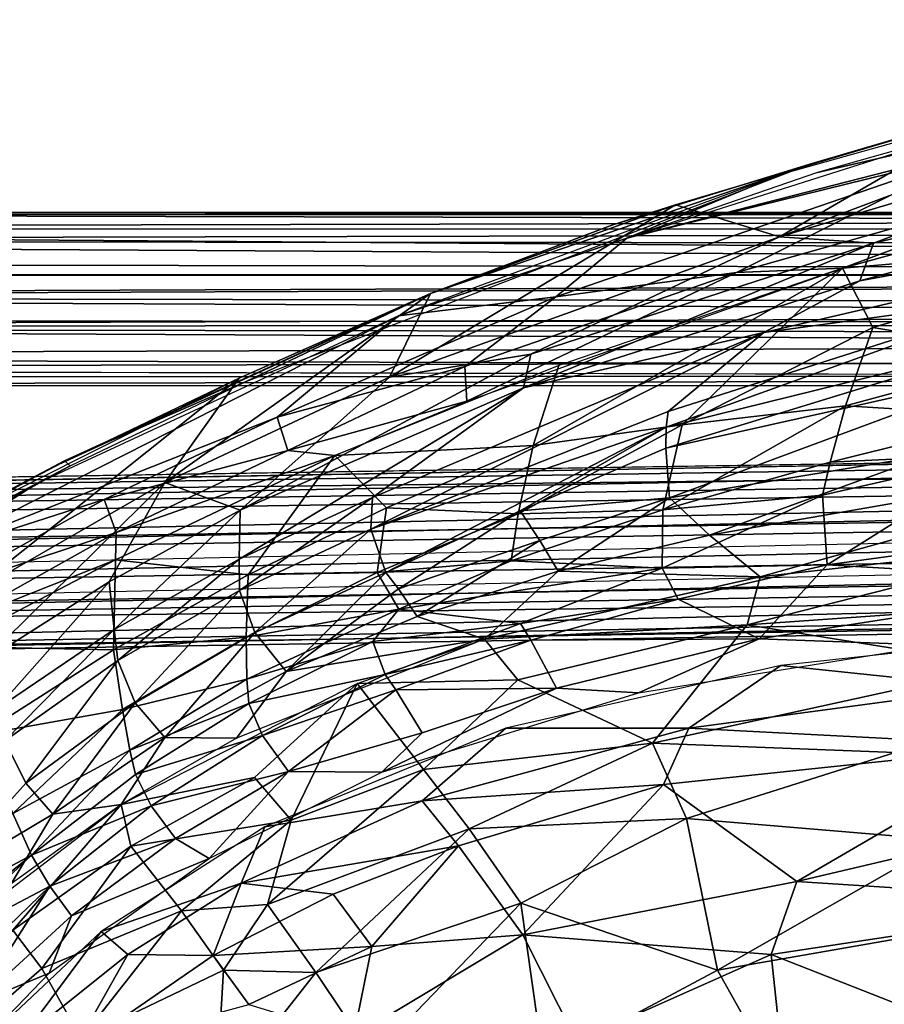
# Model space of a CAD drawing. Units: inches. Extents: x -10.8 to 14.7, y -14 to 11.8.
# Drawn here: x -5.4 to -2.9, y 8.5 to 11.3 of the extents above; entities that cross this region are included whole.
import ezdxf

# ---------------------------------------------------------------- set-up
doc = ezdxf.new("R2010")
doc.units = ezdxf.units.IN
doc.header["$MEASUREMENT"] = 0
doc.layers.add('SEAT-BACK', color=5, linetype='Continuous')
doc.layers.add('SEAT-LEG', color=5, linetype='Continuous')

msp = doc.modelspace()

# ---------------------------------------------------------------- linework, layer by layer
at = {"layer": 'SEAT-BACK'}
for points in [[(-3.6197, 10.6669, 32.8772), (-2.6092, 10.916, 32.6468), (-1.1626, 11.2965, 32.3225)], [(-3.6197, 10.6669, 32.8772), (-1.1626, 11.2965, 32.3225), (-3.0704, 10.8565, 32.7104)], [(-3.0704, 10.8565, 32.7104), (-1.1626, 11.2965, 32.3225), (-1.9365, 11.1762, 32.4245)], [(-1.5692, 11.2744, 32.2658), (-3.1795, 10.6706, 32.4047), (-2.5364, 11.0438, 32.4887)], [(-3.1795, 10.6706, 32.4047), (-1.5692, 11.2744, 32.2658), (-1.6494, 11.1262, 32.1761)], [(-2.948, 10.5443, 32.024), (-0.1961, 11.2884, 31.8057), (-1.2297, 10.859, 31.6756)], [(-0.1961, 11.2884, 31.8057), (-2.948, 10.5443, 32.024), (-2.9087, 10.6528, 32.2018)], [(-2.9087, 10.6528, 32.2018), (-1.6494, 11.1262, 32.1761), (-0.1961, 11.2884, 31.8057)], [(-2.0079, 11.1778, 32.4168), (-3.1755, 10.8502, 32.7164), (-3.6197, 10.6669, 32.8772)], [(-1.6494, 11.1262, 32.1761), (-2.9087, 10.6528, 32.2018), (-3.1795, 10.6706, 32.4047)], [(-2.5364, 11.0438, 32.4887), (-3.1795, 10.6706, 32.4047), (-3.4789, 10.7629, 32.7528)], [(-3.0925, 10.8801, 32.6894), (-2.5254, 11.0473, 32.5369), (-2.5364, 11.0438, 32.4887)], [(-2.6092, 10.916, 32.6468), (-3.6197, 10.6669, 32.8772), (-3.8241, 10.498, 32.9908)], [(-3.8241, 10.498, 32.9908), (-3.3032, 10.5682, 32.8248), (-2.6092, 10.916, 32.6468)], [(-2.1735, 10.8866, 32.5456), (-2.6092, 10.916, 32.6468), (-3.3032, 10.5682, 32.8248)], [(-3.0925, 10.8801, 32.6894), (-4.1846, 10.5076, 33.0173), (-4.7139, 10.2555, 33.2545)], [(-4.1846, 10.5076, 33.0173), (-3.0925, 10.8801, 32.6894), (-3.6592, 10.7059, 32.8384)], [(-2.1735, 10.8866, 32.5456), (-3.3032, 10.5682, 32.8248), (-2.998, 10.5802, 32.6752)], [(-2.998, 10.5802, 32.6752), (-2.0489, 10.6609, 32.2481), (-1.8691, 10.8905, 32.4376)], [(-2.998, 10.5802, 32.6752), (-1.8691, 10.8905, 32.4376), (-2.1735, 10.8866, 32.5456)], [(-3.6197, 10.6669, 32.8772), (-3.1755, 10.8502, 32.7164), (-4.2768, 10.4431, 33.0831)], [(-1.2297, 10.859, 31.6756), (-2.4615, 10.499, 31.5713), (-3.2244, 10.3949, 31.8734)], [(-1.2297, 10.859, 31.6756), (-3.2244, 10.3949, 31.8734), (-2.948, 10.5443, 32.024)], [(-4.3028, 10.2664, 32.6893), (-3.4789, 10.7629, 32.7528), (-3.1795, 10.6706, 32.4047)], [(-4.1846, 10.5076, 33.0173), (-3.4789, 10.7629, 32.7528), (-4.3028, 10.2664, 32.6893)], [(-4.1846, 10.5076, 33.0173), (-3.6592, 10.7059, 32.8384), (-3.4789, 10.7629, 32.7528)], [(-3.1795, 10.6706, 32.4047), (-3.896, 10.3326, 32.3842), (-4.3028, 10.2664, 32.6893)], [(-4.2768, 10.4431, 33.0831), (-3.8241, 10.498, 32.9908), (-3.6197, 10.6669, 32.8772)], [(-3.896, 10.3326, 32.3842), (-3.1795, 10.6706, 32.4047), (-2.9087, 10.6528, 32.2018)], [(-3.9167, 10.2354, 32.1606), (-2.9087, 10.6528, 32.2018), (-2.948, 10.5443, 32.024)], [(-2.9087, 10.6528, 32.2018), (-3.9167, 10.2354, 32.1606), (-3.896, 10.3326, 32.3842)], [(-2.0489, 10.6609, 32.2481), (-2.998, 10.5802, 32.6752), (-2.9108, 10.4099, 32.3638)], [(-2.9108, 10.4099, 32.3638), (-2.4428, 10.3319, 31.9061), (-2.0489, 10.6609, 32.2481)], [(-4.0859, 10.2971, 33.0776), (-3.3032, 10.5682, 32.8248), (-3.8241, 10.498, 32.9908)], [(-4.0859, 10.2971, 33.0776), (-4.0802, 10.1976, 32.983), (-3.3032, 10.5682, 32.8248)], [(-2.998, 10.5802, 32.6752), (-3.3032, 10.5682, 32.8248), (-4.0802, 10.1976, 32.983)], [(-3.8895, 10.0695, 32.5238), (-3.4594, 10.1291, 32.2239), (-2.998, 10.5802, 32.6752)], [(-2.998, 10.5802, 32.6752), (-3.8153, 10.3006, 32.8976), (-3.8895, 10.0695, 32.5238)], [(-2.9108, 10.4099, 32.3638), (-2.998, 10.5802, 32.6752), (-3.4594, 10.1291, 32.2239)], [(-2.948, 10.5443, 32.024), (-3.2244, 10.3949, 31.8734), (-3.9167, 10.2354, 32.1606)], [(-4.1846, 10.5076, 33.0173), (-5.2477, 10.0184, 33.4405), (-5.2391, 10.0257, 33.4659)], [(-5.2477, 10.0184, 33.4405), (-4.1846, 10.5076, 33.0173), (-4.7362, 10.2637, 33.2104)], [(-5.2391, 10.0257, 33.4659), (-4.7139, 10.2555, 33.2545), (-4.1846, 10.5076, 33.0173)], [(-4.1846, 10.5076, 33.0173), (-4.9507, 9.9631, 32.872), (-4.7362, 10.2637, 33.2104)], [(-4.9507, 9.9631, 32.872), (-4.1846, 10.5076, 33.0173), (-4.3028, 10.2664, 32.6893)], [(-3.8241, 10.498, 32.9908), (-4.2768, 10.4431, 33.0831), (-4.6271, 10.1513, 33.2892)], [(-4.6271, 10.1513, 33.2892), (-4.0859, 10.2971, 33.0776), (-3.8241, 10.498, 32.9908)], [(-3.5059, 10.1228, 31.0539), (-2.4615, 10.499, 31.5713), (-2.4976, 10.3708, 31.1074)], [(-2.4615, 10.499, 31.5713), (-3.5059, 10.1228, 31.0539), (-3.4999, 10.1677, 31.3472)], [(-2.4615, 10.499, 31.5713), (-3.4999, 10.1677, 31.3472), (-3.2244, 10.3949, 31.8734)], [(-5.66, 9.7426, 33.7366), (-4.6271, 10.1513, 33.2892), (-4.2768, 10.4431, 33.0831)], [(-4.2768, 10.4431, 33.0831), (-5.3216, 9.9578, 33.5342), (-5.66, 9.7426, 33.7366)], [(-4.3525, 9.9203, 31.657), (-3.2244, 10.3949, 31.8734), (-4.3568, 9.8286, 31.003)], [(-4.3568, 9.8286, 31.003), (-3.2244, 10.3949, 31.8734), (-3.4999, 10.1677, 31.3472)], [(-4.3525, 9.9203, 31.657), (-3.9167, 10.2354, 32.1606), (-3.2244, 10.3949, 31.8734)], [(-3.4594, 10.1291, 32.2239), (-2.9888, 10.1835, 31.9421), (-2.9108, 10.4099, 32.3638)], [(-2.4428, 10.3319, 31.9061), (-2.9108, 10.4099, 32.3638), (-2.9888, 10.1835, 31.9421)], [(-3.507, 10.0619, 30.3788), (-2.4976, 10.3708, 31.1074), (-2.5095, 10.2851, 30.5239)], [(-2.4976, 10.3708, 31.1074), (-3.507, 10.0619, 30.3788), (-3.5059, 10.1228, 31.0539)], [(-4.7331, 9.8834, 32.2875), (-4.3028, 10.2664, 32.6893), (-3.896, 10.3326, 32.3842)], [(-4.7331, 9.8834, 32.2875), (-3.896, 10.3326, 32.3842), (-3.9167, 10.2354, 32.1606)], [(-2.9888, 10.1835, 31.9421), (-2.5011, 10.154, 31.438), (-2.4428, 10.3319, 31.9061)], [(-4.461, 10.0408, 33.1184), (-3.8895, 10.0695, 32.5238), (-3.8153, 10.3006, 32.8976)], [(-4.0859, 10.2971, 33.0776), (-4.6271, 10.1513, 33.2892), (-4.5955, 10.0555, 33.2613)], [(-4.5955, 10.0555, 33.2613), (-4.0802, 10.1976, 32.983), (-4.0859, 10.2971, 33.0776)], [(-2.5095, 10.2851, 30.5239), (-3.4967, 9.9191, 28.66), (-3.507, 10.0619, 30.3788)], [(-3.4967, 9.9191, 28.66), (-2.5095, 10.2851, 30.5239), (-2.7454, 10.0429, 28.6683)], [(-4.7362, 10.2637, 33.2104), (-5.5351, 9.6269, 33.0786), (-5.7408, 9.7604, 33.6942)], [(-5.5351, 9.6269, 33.0786), (-4.7362, 10.2637, 33.2104), (-4.9507, 9.9631, 32.872)], [(-4.7139, 10.2555, 33.2545), (-5.2391, 10.0257, 33.4659), (-5.2233, 10.0114, 33.4837)], [(-4.3028, 10.2664, 32.6893), (-4.7331, 9.8834, 32.2875), (-4.9507, 9.9631, 32.872)], [(-3.9167, 10.2354, 32.1606), (-4.736, 9.7417, 31.6743), (-4.7331, 9.8834, 32.2875)], [(-4.736, 9.7417, 31.6743), (-3.9167, 10.2354, 32.1606), (-4.3525, 9.9203, 31.657)], [(-4.0802, 10.1976, 32.983), (-4.5955, 10.0555, 33.2613), (-4.461, 10.0408, 33.1184)], [(-4.3568, 9.8286, 31.003), (-3.4999, 10.1677, 31.3472), (-3.5059, 10.1228, 31.0539)], [(-3.5155, 9.8839, 31.4185), (-3.0336, 10.0213, 31.4274), (-2.9888, 10.1835, 31.9421)], [(-2.9888, 10.1835, 31.9421), (-3.4594, 10.1291, 32.2239), (-3.5155, 9.8839, 31.4185)], [(-2.5011, 10.154, 31.438), (-2.9888, 10.1835, 31.9421), (-3.0336, 10.0213, 31.4274)], [(-4.6271, 10.1513, 33.2892), (-5.66, 9.7426, 33.7366), (-5.1247, 9.914, 33.5118)], [(-5.1247, 9.914, 33.5118), (-4.5955, 10.0555, 33.2613), (-4.6271, 10.1513, 33.2892)], [(-3.9319, 9.8725, 32.013), (-3.5155, 9.8839, 31.4185), (-3.4594, 10.1291, 32.2239)], [(-3.4594, 10.1291, 32.2239), (-3.8895, 10.0695, 32.5238), (-3.9319, 9.8725, 32.013)], [(-3.0336, 10.0213, 31.4274), (-2.5327, 10.0453, 30.8912), (-2.5011, 10.154, 31.438)], [(-3.5059, 10.1228, 31.0539), (-4.3132, 9.7035, 28.8955), (-4.3568, 9.8286, 31.003)], [(-4.3132, 9.7035, 28.8955), (-3.5059, 10.1228, 31.0539), (-3.9268, 9.8811, 29.4608)], [(-3.507, 10.0619, 30.3788), (-3.9268, 9.8811, 29.4608), (-3.5059, 10.1228, 31.0539)], [(-1.8721, 10.0736, 28.4315), (-3.3813, 9.8109, 27.9123), (-2.7454, 10.0429, 28.6683)], [(-1.8721, 10.0736, 28.4315), (-3.235, 9.6912, 27.3886), (-3.3813, 9.8109, 27.9123)], [(-3.235, 9.6912, 27.3886), (-1.8721, 10.0736, 28.4315), (-2.3372, 9.7915, 27.4313)], [(-4.5955, 10.0555, 33.2613), (-5.1247, 9.914, 33.5118), (-5.0908, 9.8193, 33.4831)], [(-5.0908, 9.8193, 33.4831), (-4.461, 10.0408, 33.1184), (-4.5955, 10.0555, 33.2613)], [(-3.8895, 10.0695, 32.5238), (-4.461, 10.0408, 33.1184), (-4.3117, 9.8904, 32.6042)], [(-4.3117, 9.8904, 32.6042), (-3.9319, 9.8725, 32.013), (-3.8895, 10.0695, 32.5238)], [(-3.9268, 9.8811, 29.4608), (-3.507, 10.0619, 30.3788), (-3.4967, 9.9191, 28.66)], [(-2.7454, 10.0429, 28.6683), (-3.3813, 9.8109, 27.9123), (-3.4967, 9.9191, 28.66)], [(-2.5327, 10.0453, 30.8912), (-3.0336, 10.0213, 31.4274), (-3.0554, 9.9269, 30.8315)], [(-2.5327, 10.0453, 30.8912), (-3.0554, 9.9269, 30.8315), (-3.0421, 9.7258, 28.7124)], [(-3.0421, 9.7258, 28.7124), (-2.4994, 9.8001, 28.7572), (-2.5327, 10.0453, 30.8912)], [(-6.4408, 9.3692, 34.1412), (-5.2391, 10.0257, 33.4659), (-5.7408, 9.7604, 33.6942)], [(-6.4408, 9.3692, 34.1412), (-5.2233, 10.0114, 33.4837), (-5.2391, 10.0257, 33.4659)], [(-5.7408, 9.7604, 33.6942), (-5.2391, 10.0257, 33.4659), (-5.2477, 10.0184, 33.4405)], [(-5.0928, 9.7404, 33.3967), (-4.7099, 9.6968, 32.6912), (-4.461, 10.0408, 33.1184)], [(-4.461, 10.0408, 33.1184), (-5.0908, 9.8193, 33.4831), (-5.0928, 9.7404, 33.3967)], [(-4.7099, 9.6968, 32.6912), (-4.3117, 9.8904, 32.6042), (-4.461, 10.0408, 33.1184)], [(-3.5155, 9.8839, 31.4185), (-3.0554, 9.9269, 30.8315), (-3.0336, 10.0213, 31.4274)], [(-6.4408, 9.3692, 34.1412), (-6.6412, 9.2231, 34.3169), (-5.2233, 10.0114, 33.4837)], [(-5.66, 9.7426, 33.7366), (-5.3216, 9.9578, 33.5342), (-5.8145, 9.6977, 33.7953)], [(-4.9507, 9.9631, 32.872), (-5.4788, 9.4431, 32.4314), (-5.5351, 9.6269, 33.0786)], [(-5.4788, 9.4431, 32.4314), (-4.9507, 9.9631, 32.872), (-5.1112, 9.6772, 32.3554)], [(-5.1112, 9.6772, 32.3554), (-4.9507, 9.9631, 32.872), (-4.7331, 9.8834, 32.2875)], [(-5.1247, 9.914, 33.5118), (-5.66, 9.7426, 33.7366), (-5.594, 9.6524, 33.7616)], [(-5.594, 9.6524, 33.7616), (-5.0908, 9.8193, 33.4831), (-5.1247, 9.914, 33.5118)], [(-4.3525, 9.9203, 31.657), (-4.7349, 9.6519, 30.9785), (-4.736, 9.7417, 31.6743)], [(-4.7349, 9.6519, 30.9785), (-4.3525, 9.9203, 31.657), (-4.3568, 9.8286, 31.003)], [(-3.4967, 9.9191, 28.66), (-3.8695, 9.7957, 28.4383), (-3.9268, 9.8811, 29.4608)], [(-3.4967, 9.9191, 28.66), (-3.8173, 9.7073, 27.8658), (-3.8695, 9.7957, 28.4383)], [(-3.8173, 9.7073, 27.8658), (-3.4967, 9.9191, 28.66), (-3.3813, 9.8109, 27.9123)], [(-3.0554, 9.9269, 30.8315), (-3.5155, 9.8839, 31.4185), (-3.5171, 9.7166, 29.5932)], [(-3.5171, 9.7166, 29.5932), (-3.0421, 9.7258, 28.7124), (-3.0554, 9.9269, 30.8315)], [(-4.7331, 9.8834, 32.2875), (-5.0964, 9.5393, 31.6924), (-5.1112, 9.6772, 32.3554)], [(-5.0964, 9.5393, 31.6924), (-4.7331, 9.8834, 32.2875), (-4.736, 9.7417, 31.6743)], [(-4.7099, 9.6968, 32.6912), (-4.3385, 9.7035, 32.0479), (-4.3117, 9.8904, 32.6042)], [(-3.9319, 9.8725, 32.013), (-4.3117, 9.8904, 32.6042), (-4.3385, 9.7035, 32.0479)], [(-4.3385, 9.7035, 32.0479), (-3.9521, 9.7372, 31.4107), (-3.9319, 9.8725, 32.013)], [(-3.9268, 9.8811, 29.4608), (-4.2775, 9.6567, 28.3745), (-4.3132, 9.7035, 28.8955)], [(-4.2775, 9.6567, 28.3745), (-3.9268, 9.8811, 29.4608), (-3.8695, 9.7957, 28.4383)], [(-3.9521, 9.7372, 31.4107), (-3.5171, 9.7166, 29.5932), (-3.5155, 9.8839, 31.4185)], [(-3.5155, 9.8839, 31.4185), (-3.9319, 9.8725, 32.013), (-3.9521, 9.7372, 31.4107)], [(-5.0908, 9.8193, 33.4831), (-5.594, 9.6524, 33.7616), (-5.5683, 9.5518, 33.7264)], [(-5.5683, 9.5518, 33.7264), (-5.0928, 9.7404, 33.3967), (-5.0908, 9.8193, 33.4831)], [(-4.3568, 9.8286, 31.003), (-4.6908, 9.5305, 28.8263), (-4.7349, 9.6519, 30.9785)], [(-4.3132, 9.7035, 28.8955), (-4.6908, 9.5305, 28.8263), (-4.3568, 9.8286, 31.003)], [(-3.8695, 9.7957, 28.4383), (-4.2235, 9.5774, 27.8242), (-4.2775, 9.6567, 28.3745)], [(-4.2235, 9.5774, 27.8242), (-3.8695, 9.7957, 28.4383), (-3.8173, 9.7073, 27.8658)], [(-3.8173, 9.7073, 27.8658), (-3.3813, 9.8109, 27.9123), (-3.235, 9.6912, 27.3886)], [(-2.3372, 9.7915, 27.4313), (-1.663, 9.6664, 27.0535), (-3.2722, 9.5529, 27.0108)], [(-2.3372, 9.7915, 27.4313), (-3.2722, 9.5529, 27.0108), (-3.235, 9.6912, 27.3886)], [(-3.0421, 9.7258, 28.7124), (-2.1885, 9.6758, 27.9787), (-2.4994, 9.8001, 28.7572)], [(-5.5694, 9.491, 33.6504), (-5.0978, 9.4807, 32.7922), (-5.0928, 9.7404, 33.3967)], [(-5.0928, 9.7404, 33.3967), (-5.5683, 9.5518, 33.7264), (-5.5694, 9.491, 33.6504)], [(-4.7099, 9.6968, 32.6912), (-5.0928, 9.7404, 33.3967), (-5.0978, 9.4807, 32.7922)], [(-4.736, 9.7417, 31.6743), (-5.0854, 9.4498, 30.9542), (-5.0964, 9.5393, 31.6924)], [(-5.0854, 9.4498, 30.9542), (-4.736, 9.7417, 31.6743), (-4.7349, 9.6519, 30.9785)], [(-3.9521, 9.7372, 31.4107), (-4.3385, 9.7035, 32.0479), (-4.2759, 9.5982, 31.3332)], [(-3.5171, 9.7166, 29.5932), (-3.9521, 9.7372, 31.4107), (-4.2759, 9.5982, 31.3332)], [(-4.7156, 9.5179, 32.0855), (-4.2759, 9.5982, 31.3332), (-4.3385, 9.7035, 32.0479)], [(-4.3385, 9.7035, 32.0479), (-4.7099, 9.6968, 32.6912), (-4.7156, 9.5179, 32.0855)], [(-4.3132, 9.7035, 28.8955), (-4.6012, 9.4182, 27.7874), (-4.6908, 9.5305, 28.8263)], [(-4.6012, 9.4182, 27.7874), (-4.3132, 9.7035, 28.8955), (-4.2775, 9.6567, 28.3745)], [(-3.5171, 9.7166, 29.5932), (-4.2759, 9.5982, 31.3332), (-3.9256, 9.5572, 29.0252)], [(-3.8173, 9.7073, 27.8658), (-4.0297, 9.5119, 27.353), (-4.2235, 9.5774, 27.8242)], [(-3.8173, 9.7073, 27.8658), (-3.235, 9.6912, 27.3886), (-4.0297, 9.5119, 27.353)], [(-3.9256, 9.5572, 29.0252), (-3.4713, 9.627, 28.585), (-3.5171, 9.7166, 29.5932)], [(-3.0421, 9.7258, 28.7124), (-3.5171, 9.7166, 29.5932), (-3.4713, 9.627, 28.585)], [(-3.4713, 9.627, 28.585), (-3.238, 9.5129, 27.76), (-3.0421, 9.7258, 28.7124)], [(-2.1885, 9.6758, 27.9787), (-3.0421, 9.7258, 28.7124), (-3.238, 9.5129, 27.76)], [(-5.1112, 9.6772, 32.3554), (-5.4377, 9.3086, 31.7125), (-5.4788, 9.4431, 32.4314)], [(-5.4377, 9.3086, 31.7125), (-5.1112, 9.6772, 32.3554), (-5.0964, 9.5393, 31.6924)], [(-5.0978, 9.4807, 32.7922), (-4.7156, 9.5179, 32.0855), (-4.7099, 9.6968, 32.6912)], [(-3.235, 9.6912, 27.3886), (-3.2722, 9.5529, 27.0108), (-4.0297, 9.5119, 27.353)], [(-2.7341, 9.4942, 27.4989), (-2.1885, 9.6758, 27.9787), (-3.238, 9.5129, 27.76)], [(-4.7349, 9.6519, 30.9785), (-5.0362, 9.3279, 28.7626), (-5.0854, 9.4498, 30.9542)], [(-5.0362, 9.3279, 28.7626), (-4.7349, 9.6519, 30.9785), (-4.6908, 9.5305, 28.8263)], [(-4.6012, 9.4182, 27.7874), (-4.2775, 9.6567, 28.3745), (-4.2235, 9.5774, 27.8242)], [(-1.663, 9.6664, 27.0535), (-2.5323, 9.4338, 26.6217), (-3.2722, 9.5529, 27.0108)], [(-3.4713, 9.627, 28.585), (-3.9256, 9.5572, 29.0252), (-3.8959, 9.5092, 28.5108)], [(-3.8959, 9.5092, 28.5108), (-3.238, 9.5129, 27.76), (-3.4713, 9.627, 28.585)], [(-4.2759, 9.5982, 31.3332), (-4.7156, 9.5179, 32.0855), (-4.7138, 9.3964, 31.399)], [(-4.7138, 9.3964, 31.399), (-4.3509, 9.5052, 30.681), (-4.2759, 9.5982, 31.3332)], [(-4.3509, 9.5052, 30.681), (-3.9256, 9.5572, 29.0252), (-4.2759, 9.5982, 31.3332)], [(-4.2235, 9.5774, 27.8242), (-4.0297, 9.5119, 27.353), (-4.6012, 9.4182, 27.7874)], [(-5.0964, 9.5393, 31.6924), (-5.4109, 9.2191, 30.9298), (-5.4377, 9.3086, 31.7125)], [(-5.4109, 9.2191, 30.9298), (-5.0964, 9.5393, 31.6924), (-5.0854, 9.4498, 30.9542)], [(-3.9256, 9.5572, 29.0252), (-4.3509, 9.5052, 30.681), (-4.3153, 9.4095, 28.9469)], [(-4.3153, 9.4095, 28.9469), (-3.8959, 9.5092, 28.5108), (-3.9256, 9.5572, 29.0252)], [(-4.0297, 9.5119, 27.353), (-3.2722, 9.5529, 27.0108), (-3.933, 9.3942, 26.9549)], [(-3.2722, 9.5529, 27.0108), (-3.5455, 9.2116, 26.402), (-3.933, 9.3942, 26.9549)], [(-3.5455, 9.2116, 26.402), (-3.2722, 9.5529, 27.0108), (-2.5323, 9.4338, 26.6217)], [(-2.5698, 9.3729, 27.1417), (-2.2582, 9.5358, 27.5239), (-3.1757, 9.4356, 27.4758)], [(-4.7156, 9.5179, 32.0855), (-5.0978, 9.4807, 32.7922), (-5.0725, 9.3092, 32.1294)], [(-5.0725, 9.3092, 32.1294), (-4.7138, 9.3964, 31.399), (-4.7156, 9.5179, 32.0855)], [(-4.6908, 9.5305, 28.8263), (-4.9505, 9.2284, 27.7547), (-5.0362, 9.3279, 28.7626)], [(-4.9505, 9.2284, 27.7547), (-4.6908, 9.5305, 28.8263), (-4.6012, 9.4182, 27.7874)], [(-4.6012, 9.4182, 27.7874), (-4.0297, 9.5119, 27.353), (-4.7443, 9.2269, 27.3252)], [(-4.3509, 9.5052, 30.681), (-4.7138, 9.3964, 31.399), (-4.7084, 9.3263, 30.6384)], [(-4.7084, 9.3263, 30.6384), (-4.3153, 9.4095, 28.9469), (-4.3509, 9.5052, 30.681)], [(-4.0297, 9.5119, 27.353), (-3.933, 9.3942, 26.9549), (-4.3959, 9.3844, 27.3381)], [(-3.8959, 9.5092, 28.5108), (-4.3153, 9.4095, 28.9469), (-4.285, 9.3659, 28.4443)], [(-4.285, 9.3659, 28.4443), (-3.8217, 9.3708, 27.6887), (-3.8959, 9.5092, 28.5108)], [(-3.238, 9.5129, 27.76), (-3.8959, 9.5092, 28.5108), (-3.8217, 9.3708, 27.6887)], [(-3.5856, 9.3571, 27.4543), (-3.238, 9.5129, 27.76), (-3.8217, 9.3708, 27.6887)], [(-2.7341, 9.4942, 27.4989), (-3.238, 9.5129, 27.76), (-3.5856, 9.3571, 27.4543)], [(-5.0978, 9.4807, 32.7922), (-5.5694, 9.491, 33.6504), (-5.4823, 9.2363, 32.9128)], [(-5.4823, 9.2363, 32.9128), (-5.0725, 9.3092, 32.1294), (-5.0978, 9.4807, 32.7922)], [(-5.0854, 9.4498, 30.9542), (-5.3511, 9.0968, 28.7026), (-5.4109, 9.2191, 30.9298)], [(-5.3511, 9.0968, 28.7026), (-5.0854, 9.4498, 30.9542), (-5.0362, 9.3279, 28.7626)], [(-3.4409, 9.2554, 27.0994), (-3.1757, 9.4356, 27.4758), (-3.9677, 9.2557, 27.4343)], [(-2.5323, 9.4338, 26.6217), (-2.8463, 9.1852, 26.2401), (-3.5455, 9.2116, 26.402)], [(-2.5698, 9.3729, 27.1417), (-3.1757, 9.4356, 27.4758), (-3.4409, 9.2554, 27.0994)], [(-4.7138, 9.3964, 31.399), (-5.0725, 9.3092, 32.1294), (-5.0514, 9.1923, 31.3959)], [(-5.0514, 9.1923, 31.3959), (-4.7084, 9.3263, 30.6384), (-4.7138, 9.3964, 31.399)], [(-4.6012, 9.4182, 27.7874), (-4.7443, 9.2269, 27.3252), (-4.9505, 9.2284, 27.7547)], [(-4.3153, 9.4095, 28.9469), (-4.7084, 9.3263, 30.6384), (-4.6694, 9.2344, 28.8761)], [(-4.6694, 9.2344, 28.8761), (-4.285, 9.3659, 28.4443), (-4.3153, 9.4095, 28.9469)], [(-3.933, 9.3942, 26.9549), (-4.2054, 9.1365, 26.5563), (-4.3959, 9.3844, 27.3381)], [(-4.2054, 9.1365, 26.5563), (-3.933, 9.3942, 26.9549), (-3.5455, 9.2116, 26.402)], [(-4.3959, 9.3844, 27.3381), (-4.692, 9.1128, 26.9278), (-5.0764, 9.0355, 27.3143)], [(-4.3959, 9.3844, 27.3381), (-4.5859, 8.9899, 26.5436), (-4.692, 9.1128, 26.9278)], [(-4.285, 9.3659, 28.4443), (-4.6694, 9.2344, 28.8761), (-4.5942, 9.1303, 27.8802)], [(-4.5942, 9.1303, 27.8802), (-4.2087, 9.2421, 27.6562), (-4.285, 9.3659, 28.4443)], [(-4.5859, 8.9899, 26.5436), (-4.3959, 9.3844, 27.3381), (-4.2054, 9.1365, 26.5563)], [(-3.5856, 9.3571, 27.4543), (-3.8217, 9.3708, 27.6887), (-4.3254, 9.1281, 27.4155)], [(-4.3254, 9.1281, 27.4155), (-3.8217, 9.3708, 27.6887), (-4.2087, 9.2421, 27.6562)], [(-3.8217, 9.3708, 27.6887), (-4.285, 9.3659, 28.4443), (-4.2087, 9.2421, 27.6562)], [(-3.4409, 9.2554, 27.0994), (-2.4585, 9.2042, 26.7705), (-2.5698, 9.3729, 27.1417)], [(-5.0725, 9.3092, 32.1294), (-5.4823, 9.2363, 32.9128), (-5.3887, 9.0095, 31.7955)], [(-5.3887, 9.0095, 31.7955), (-5.0514, 9.1923, 31.3959), (-5.0725, 9.3092, 32.1294)], [(-5.0362, 9.3279, 28.7626), (-5.273, 9.0079, 27.725), (-5.3511, 9.0968, 28.7026)], [(-5.273, 9.0079, 27.725), (-5.0362, 9.3279, 28.7626), (-4.9505, 9.2284, 27.7547)], [(-4.7084, 9.3263, 30.6384), (-5.0514, 9.1923, 31.3959), (-5.0348, 9.1221, 30.5975)], [(-5.0348, 9.1221, 30.5975), (-4.6694, 9.2344, 28.8761), (-4.7084, 9.3263, 30.6384)], [(-4.2088, 9.0458, 27.0613), (-3.9677, 9.2557, 27.4343), (-4.6619, 8.9706, 27.3979)], [(-3.4409, 9.2554, 27.0994), (-3.9677, 9.2557, 27.4343), (-4.2088, 9.0458, 27.0613)], [(-4.2088, 9.0458, 27.0613), (-3.5137, 9.0928, 26.7559), (-3.4409, 9.2554, 27.0994)], [(-2.4585, 9.2042, 26.7705), (-3.4409, 9.2554, 27.0994), (-3.5137, 9.0928, 26.7559)], [(-4.9505, 9.2284, 27.7547), (-5.0764, 9.0355, 27.3143), (-5.273, 9.0079, 27.725)], [(-4.9505, 9.2284, 27.7547), (-4.7443, 9.2269, 27.3252), (-5.0764, 9.0355, 27.3143)], [(-4.6694, 9.2344, 28.8761), (-5.0348, 9.1221, 30.5975), (-4.99, 9.0313, 28.8103)], [(-4.99, 9.0313, 28.8103), (-4.5942, 9.1303, 27.8802), (-4.6694, 9.2344, 28.8761)], [(-4.3254, 9.1281, 27.4155), (-4.2087, 9.2421, 27.6562), (-4.5942, 9.1303, 27.8802)], [(-5.6123, 8.8054, 28.1706), (-5.4109, 9.2191, 30.9298), (-5.3511, 9.0968, 28.7026)], [(-5.0514, 9.1923, 31.3959), (-5.3887, 9.0095, 31.7955), (-5.3349, 8.8895, 30.557)], [(-5.3349, 8.8895, 30.557), (-5.0348, 9.1221, 30.5975), (-5.0514, 9.1923, 31.3959)], [(-3.5455, 9.2116, 26.402), (-4.0739, 8.9655, 26.1912), (-4.2054, 9.1365, 26.5563)], [(-4.0739, 8.9655, 26.1912), (-3.5455, 9.2116, 26.402), (-3.4472, 8.9953, 26.0539)], [(-3.4472, 8.9953, 26.0539), (-3.5455, 9.2116, 26.402), (-2.8463, 9.1852, 26.2401)], [(-3.5137, 9.0928, 26.7559), (-3.1298, 8.8132, 26.2274), (-2.4585, 9.2042, 26.7705)], [(-2.3382, 8.9996, 26.4243), (-2.4585, 9.2042, 26.7705), (-3.1298, 8.8132, 26.2274)], [(-3.4472, 8.9953, 26.0539), (-2.8463, 9.1852, 26.2401), (-2.7022, 8.9325, 25.9035)], [(-4.6544, 8.7468, 26.1739), (-4.2054, 9.1365, 26.5563), (-4.0739, 8.9655, 26.1912)], [(-4.6544, 8.7468, 26.1739), (-4.5859, 8.9899, 26.5436), (-4.2054, 9.1365, 26.5563)], [(-5.3349, 8.8895, 30.557), (-4.99, 9.0313, 28.8103), (-5.0348, 9.1221, 30.5975)], [(-5.0764, 9.0355, 27.3143), (-4.692, 9.1128, 26.9278), (-5.0485, 8.9151, 26.9193)], [(-4.692, 9.1128, 26.9278), (-4.5859, 8.9899, 26.5436), (-5.0485, 8.9151, 26.9193)], [(-4.5942, 9.1303, 27.8802), (-4.99, 9.0313, 28.8103), (-4.9195, 8.9374, 27.8424)], [(-4.8231, 8.8795, 27.3894), (-4.5942, 9.1303, 27.8802), (-4.9195, 8.9374, 27.8424)], [(-4.3254, 9.1281, 27.4155), (-4.5942, 9.1303, 27.8802), (-4.8231, 8.8795, 27.3894)], [(-5.6123, 8.8054, 28.1706), (-5.3511, 9.0968, 28.7026), (-5.273, 9.0079, 27.725)], [(-3.5137, 9.0928, 26.7559), (-4.2088, 9.0458, 27.0613), (-4.1042, 8.9167, 26.6932)], [(-4.1042, 8.9167, 26.6932), (-3.9186, 8.6594, 26.1864), (-3.5137, 9.0928, 26.7559)], [(-3.1298, 8.8132, 26.2274), (-3.5137, 9.0928, 26.7559), (-3.9186, 8.6594, 26.1864)], [(-5.0764, 9.0355, 27.3143), (-5.3878, 8.6735, 26.9154), (-5.5462, 8.6767, 27.2997)], [(-5.3932, 8.8065, 27.3044), (-5.273, 9.0079, 27.725), (-5.0764, 9.0355, 27.3143)], [(-5.0764, 9.0355, 27.3143), (-5.0485, 8.9151, 26.9193), (-5.3878, 8.6735, 26.9154)], [(-4.99, 9.0313, 28.8103), (-5.3349, 8.8895, 30.557), (-5.282, 8.8, 28.7473)], [(-5.282, 8.8, 28.7473), (-4.9195, 8.9374, 27.8424), (-4.99, 9.0313, 28.8103)], [(-4.7308, 8.8087, 27.0363), (-4.1042, 8.9167, 26.6932), (-4.2088, 9.0458, 27.0613)], [(-4.2088, 9.0458, 27.0613), (-4.6619, 8.9706, 27.3979), (-4.7308, 8.8087, 27.0363)], [(-5.3887, 9.0095, 31.7955), (-6.0647, 8.499, 32.3219), (-5.3349, 8.8895, 30.557)], [(-5.273, 9.0079, 27.725), (-5.3932, 8.8065, 27.3044), (-5.6123, 8.8054, 28.1706)], [(-3.4472, 8.9953, 26.0539), (-3.9244, 8.7511, 25.8521), (-4.0739, 8.9655, 26.1912)], [(-3.9244, 8.7511, 25.8521), (-3.4472, 8.9953, 26.0539), (-3.3581, 8.5576, 25.5681)], [(-2.7022, 8.9325, 25.9035), (-3.3581, 8.5576, 25.5681), (-3.4472, 8.9953, 26.0539)], [(-3.1298, 8.8132, 26.2274), (-2.2076, 8.754, 26.108), (-2.3382, 8.9996, 26.4243)], [(-4.7308, 8.8087, 27.0363), (-4.6619, 8.9706, 27.3979), (-5.1335, 8.6695, 27.3732)], [(-4.5859, 8.9899, 26.5436), (-4.9025, 8.7287, 26.3549), (-5.0485, 8.9151, 26.9193)], [(-4.9025, 8.7287, 26.3549), (-4.5859, 8.9899, 26.5436), (-4.6544, 8.7468, 26.1739)], [(-4.0739, 8.9655, 26.1912), (-4.5155, 8.5511, 25.8328), (-4.6544, 8.7468, 26.1739)], [(-4.5155, 8.5511, 25.8328), (-4.0739, 8.9655, 26.1912), (-3.9244, 8.7511, 25.8521)], [(-4.9195, 8.9374, 27.8424), (-5.282, 8.8, 28.7473), (-5.2189, 8.7145, 27.8068)], [(-4.8231, 8.8795, 27.3894), (-4.9195, 8.9374, 27.8424), (-5.2189, 8.7145, 27.8068)], [(-5.0485, 8.9151, 26.9193), (-5.3049, 8.5627, 26.5446), (-5.3878, 8.6735, 26.9154)], [(-5.3049, 8.5627, 26.5446), (-5.0485, 8.9151, 26.9193), (-4.9025, 8.7287, 26.3549)], [(-4.1042, 8.9167, 26.6932), (-4.7308, 8.8087, 27.0363), (-4.4657, 8.7774, 26.6757)], [(-4.1042, 8.9167, 26.6932), (-4.4657, 8.7774, 26.6757), (-4.3539, 8.6266, 26.33)], [(-4.3539, 8.6266, 26.33), (-3.9186, 8.6594, 26.1864), (-4.1042, 8.9167, 26.6932)], [(-3.3581, 8.5576, 25.5681), (-2.7022, 8.9325, 25.9035), (-1.8877, 8.8148, 25.7736)], [(-5.3349, 8.8895, 30.557), (-6.0647, 8.499, 32.3219), (-5.9471, 8.3929, 31.4024)], [(-5.9471, 8.3929, 31.4024), (-5.6137, 8.6252, 30.5155), (-5.3349, 8.8895, 30.557)], [(-5.6137, 8.6252, 30.5155), (-5.282, 8.8, 28.7473), (-5.3349, 8.8895, 30.557)], [(-4.8231, 8.8795, 27.3894), (-5.2189, 8.7145, 27.8068), (-5.2833, 8.5494, 27.3653)], [(-5.282, 8.8, 28.7473), (-5.6137, 8.6252, 30.5155), (-5.5515, 8.5395, 28.6847)], [(-5.282, 8.8, 28.7473), (-5.5515, 8.5395, 28.6847), (-5.4969, 8.4606, 27.7721)], [(-5.4969, 8.4606, 27.7721), (-5.2189, 8.7145, 27.8068), (-5.282, 8.8, 28.7473)], [(-4.7308, 8.8087, 27.0363), (-5.1335, 8.6695, 27.3732), (-5.0574, 8.6034, 27.0252)], [(-5.0574, 8.6034, 27.0252), (-4.8112, 8.6001, 26.6662), (-4.7308, 8.8087, 27.0363)], [(-4.4657, 8.7774, 26.6757), (-4.7308, 8.8087, 27.0363), (-4.8112, 8.6001, 26.6662)], [(-3.9186, 8.6594, 26.1864), (-3.2034, 8.6028, 25.9839), (-3.1298, 8.8132, 26.2274)], [(-1.8877, 8.8148, 25.7736), (-3.1708, 8.224, 25.305), (-3.3581, 8.5576, 25.5681)], [(-2.2076, 8.754, 26.108), (-3.1298, 8.8132, 26.2274), (-3.2034, 8.6028, 25.9839)], [(-3.1708, 8.224, 25.305), (-1.8877, 8.8148, 25.7736), (-2.3727, 8.2702, 25.3385)], [(-4.8112, 8.6001, 26.6662), (-4.3539, 8.6266, 26.33), (-4.4657, 8.7774, 26.6757)], [(-4.6544, 8.7468, 26.1739), (-4.781, 8.5582, 26.0036), (-4.9025, 8.7287, 26.3549)], [(-4.781, 8.5582, 26.0036), (-4.6544, 8.7468, 26.1739), (-4.5155, 8.5511, 25.8328)], [(-3.9244, 8.7511, 25.8521), (-4.352, 8.3078, 25.5238), (-4.5155, 8.5511, 25.8328)], [(-4.352, 8.3078, 25.5238), (-3.9244, 8.7511, 25.8521), (-3.8592, 8.2902, 25.3965)], [(-3.3581, 8.5576, 25.5681), (-3.8592, 8.2902, 25.3965), (-3.9244, 8.7511, 25.8521)], [(-3.2034, 8.6028, 25.9839), (-2.4067, 8.2904, 25.6845), (-2.2076, 8.754, 26.108)], [(-5.2833, 8.5494, 27.3653), (-5.2189, 8.7145, 27.8068), (-5.4969, 8.4606, 27.7721)], [(-5.1917, 8.3614, 26.1021), (-5.3049, 8.5627, 26.5446), (-4.9025, 8.7287, 26.3549)], [(-5.1917, 8.3614, 26.1021), (-4.9025, 8.7287, 26.3549), (-4.781, 8.5582, 26.0036)], [(-5.368, 8.3546, 27.0182), (-5.1335, 8.6695, 27.3732), (-5.7149, 8.1229, 27.3427)], [(-5.6324, 8.2788, 26.5544), (-5.3878, 8.6735, 26.9154), (-5.3049, 8.5627, 26.5446)], [(-5.0574, 8.6034, 27.0252), (-5.1335, 8.6695, 27.3732), (-5.368, 8.3546, 27.0182)], [(-3.9186, 8.6594, 26.1864), (-4.3539, 8.6266, 26.33), (-4.4067, 8.3665, 26.0081)], [(-4.4067, 8.3665, 26.0081), (-3.7647, 8.3532, 25.7967), (-3.9186, 8.6594, 26.1864)], [(-3.2034, 8.6028, 25.9839), (-3.9186, 8.6594, 26.1864), (-3.7647, 8.3532, 25.7967)], [(-4.3539, 8.6266, 26.33), (-4.8112, 8.6001, 26.6662), (-4.7087, 8.4588, 26.3251)], [(-4.7087, 8.4588, 26.3251), (-4.4067, 8.3665, 26.0081), (-4.3539, 8.6266, 26.33)], [(-5.368, 8.3546, 27.0182), (-5.2167, 8.321, 26.667), (-5.0574, 8.6034, 27.0252)], [(-4.8112, 8.6001, 26.6662), (-5.0574, 8.6034, 27.0252), (-5.2167, 8.321, 26.667)], [(-5.2167, 8.321, 26.667), (-4.7087, 8.4588, 26.3251), (-4.8112, 8.6001, 26.6662)], [(-3.7647, 8.3532, 25.7967), (-3.1608, 8.2065, 25.6263), (-3.2034, 8.6028, 25.9839)], [(-2.4067, 8.2904, 25.6845), (-3.2034, 8.6028, 25.9839), (-3.1608, 8.2065, 25.6263)], [(-5.2833, 8.5494, 27.3653), (-5.4969, 8.4606, 27.7721), (-5.8525, 7.9585, 27.3355)], [(-5.3049, 8.5627, 26.5446), (-5.1917, 8.3614, 26.1021), (-5.6324, 8.2788, 26.5544)], [(-5.1917, 8.3614, 26.1021), (-4.781, 8.5582, 26.0036), (-4.8031, 8.1845, 25.6281)], [(-4.5155, 8.5511, 25.8328), (-4.8031, 8.1845, 25.6281), (-4.781, 8.5582, 26.0036)], [(-4.8031, 8.1845, 25.6281), (-4.5155, 8.5511, 25.8328), (-4.352, 8.3078, 25.5238)], [(-3.8592, 8.2902, 25.3965), (-3.3581, 8.5576, 25.5681), (-3.1708, 8.224, 25.305)]]:
    msp.add_3dface(points, dxfattribs=at)
at = {"layer": 'SEAT-BACK', "invisible_edges": 2}
for points in [[(-2.5364, 11.0438, 32.4887), (-3.4789, 10.7629, 32.7528), (-3.0925, 10.8801, 32.6894)], [(-3.6592, 10.7059, 32.8384), (-3.0925, 10.8801, 32.6894), (-3.4789, 10.7629, 32.7528)]]:
    msp.add_3dface(points, dxfattribs=at)
at = {"layer": 'SEAT-LEG'}
for points in [[(7.4396, 10.6992, 0.3094), (-9.7443, 10.741, 0.4226), (7.4397, 10.7417, 0.4292)], [(7.4397, 10.7417, 0.4292), (-9.7443, 10.741, 0.4226), (-9.7443, 10.735, 0.5161)], [(7.4397, 10.7417, 0.4292), (-9.7443, 10.735, 0.5161), (7.4397, 10.7334, 0.5219)], [(7.4396, 10.6992, 0.3094), (-9.7443, 10.6596, 0.2673), (-9.7443, 10.741, 0.4226)], [(7.4397, 10.7334, 0.5219), (-9.7443, 10.735, 0.5161), (-9.7443, 10.695, 0.6008)], [(7.4397, 10.7334, 0.5219), (-9.7443, 10.695, 0.6008), (7.4397, 10.691, 0.6062)], [(7.4397, 10.6455, 0.2556), (-9.7443, 10.6596, 0.2673), (7.4396, 10.6992, 0.3094)], [(7.4397, 10.691, 0.6062), (-9.7443, 10.695, 0.6008), (7.4397, 10.5665, 0.6925)], [(7.4397, 10.5665, 0.6925), (-9.7443, 10.695, 0.6008), (-9.7443, 10.597, 0.6809)], [(7.4397, 10.5612, 0.2131), (-9.7443, 10.5614, 0.2116), (-9.7443, 10.6596, 0.2673)], [(7.4397, 10.5612, 0.2131), (-9.7443, 10.6596, 0.2673), (7.4397, 10.6455, 0.2556)], [(7.4397, 10.5665, 0.6925), (-9.7443, 10.597, 0.6809), (-9.7443, 10.4994, 0.7035)], [(7.4397, 10.5665, 0.6925), (-9.7443, 10.4994, 0.7035), (7.4397, 10.4692, 0.7025)], [(7.4397, 10.5612, 0.2131), (-8.9591, 10.5599, 0.2123), (-9.7443, 10.5614, 0.2116)], [(7.4397, 10.5612, 0.2131), (-8.8898, 10.4962, 0.2035), (-8.9591, 10.5599, 0.2123)], [(7.4397, 10.4193, 0.2147), (-8.8898, 10.4962, 0.2035), (7.4397, 10.5612, 0.2131)], [(7.4397, 10.4692, 0.7025), (-9.7443, 10.4994, 0.7035), (-9.7443, 10.4089, 0.6891)], [(7.4397, 10.4193, 0.2147), (-8.9367, 10.4305, 0.2116), (-8.8898, 10.4962, 0.2035)], [(7.4397, 10.4692, 0.7025), (-9.7443, 10.4089, 0.6891), (7.4397, 10.3817, 0.6775)], [(-8.9367, 10.4305, 0.2116), (7.4397, 10.4193, 0.2147), (-9.7443, 10.4128, 0.2168)], [(-9.7443, 10.4128, 0.2168), (7.4397, 10.4193, 0.2147), (7.4397, 10.3297, 0.2642)], [(-9.7443, 10.4128, 0.2168), (7.4397, 10.3297, 0.2642), (-9.7443, 10.2909, 0.3064)], [(7.4397, 10.3817, 0.6775), (-9.7443, 10.4089, 0.6891), (-9.7443, 10.3262, 0.6399)], [(7.4397, 10.3817, 0.6775), (-9.7443, 10.3262, 0.6399), (7.4397, 10.2741, 0.5745)], [(-9.7443, 10.2909, 0.3064), (7.4397, 10.3297, 0.2642), (7.4397, 10.2509, 0.3911)], [(7.4397, 10.2741, 0.5745), (-9.7443, 10.3262, 0.6399), (-9.7443, 10.2656, 0.5576)], [(7.4397, 10.2741, 0.5745), (-9.7443, 10.2656, 0.5576), (-9.7443, 10.2407, 0.4348)], [(7.4397, 10.2741, 0.5745), (-9.7443, 10.2407, 0.4348), (7.4397, 10.2441, 0.478)], [(-9.8098, 9.8919, 6.698), (9.3606, 10.1879, 8.4204), (9.3721, 10.2308, 8.2815)], [(-9.7977, 9.9089, 6.5571), (9.3802, 10.2142, 8.1917), (-9.7855, 9.8403, 6.4302)], [(-9.7855, 9.8403, 6.4302), (9.3802, 10.2142, 8.1917), (9.3903, 10.1415, 8.0901)], [(-9.8098, 9.8919, 6.698), (9.3556, 10.1145, 8.4914), (9.3606, 10.1879, 8.4204)], [(-9.7855, 9.8403, 6.4302), (9.3903, 10.1415, 8.0901), (-9.778, 9.7321, 6.3649)], [(-9.778, 9.7321, 6.3649), (9.3903, 10.1415, 8.0901), (9.396, 10.0522, 8.0424)], [(-9.8198, 9.7048, 6.8487), (9.3541, 10.0249, 8.5262), (9.3556, 10.1145, 8.4914)], [(-9.8198, 9.7048, 6.8487), (9.3556, 10.1145, 8.4914), (-9.8173, 9.8152, 6.7992)], [(-9.8173, 9.8152, 6.7992), (9.3556, 10.1145, 8.4914), (-9.8098, 9.8919, 6.698)], [(-9.778, 9.7321, 6.3649), (9.396, 10.0522, 8.0424), (-9.7756, 9.6389, 6.3556)], [(-9.8183, 9.6132, 6.8482), (9.3541, 10.0249, 8.5262), (-9.8198, 9.7048, 6.8487)], [(-9.8183, 9.6132, 6.8482), (9.3557, 9.9332, 8.5257), (9.3541, 10.0249, 8.5262)], [(-9.7763, 9.5488, 6.3811), (9.3983, 9.959, 8.0331), (9.3976, 9.8689, 8.0586)], [(-9.8134, 9.5207, 6.8101), (9.3557, 9.9332, 8.5257), (-9.8183, 9.6132, 6.8482)], [(-9.8134, 9.5207, 6.8101), (9.3605, 9.8408, 8.4876), (9.3557, 9.9332, 8.5257)], [(-9.7763, 9.5488, 6.3811), (9.3976, 9.8689, 8.0586), (-9.7855, 9.4295, 6.5093)], [(-9.7855, 9.4295, 6.5093), (9.3976, 9.8689, 8.0586), (9.3919, 9.7737, 8.1419)], [(-9.8134, 9.5207, 6.8101), (9.3681, 9.7696, 8.4147), (9.3605, 9.8408, 8.4876)], [(-9.7982, 9.4114, 6.6573), (9.3681, 9.7696, 8.4147), (-9.8134, 9.5207, 6.8101)], [(-9.7982, 9.4114, 6.6573), (9.3807, 9.7265, 8.2791), (9.3681, 9.7696, 8.4147)], [(-9.7855, 9.4295, 6.5093), (9.3919, 9.7737, 8.1419), (9.3807, 9.7265, 8.2791)], [(-9.7855, 9.4295, 6.5093), (9.3807, 9.7265, 8.2791), (-9.7982, 9.4114, 6.6573)]]:
    msp.add_3dface(points, dxfattribs=at)
for points, invisible_edges in [([(-9.7443, 10.2909, 0.3064), (7.4397, 10.2509, 0.3911), (-9.7443, 10.2407, 0.4348)], 2), ([(7.4397, 10.2441, 0.478), (-9.7443, 10.2407, 0.4348), (7.4397, 10.2509, 0.3911)], 2), ([(-9.8098, 9.8919, 6.698), (9.3721, 10.2308, 8.2815), (-9.7977, 9.9089, 6.5571)], 2), ([(-9.7977, 9.9089, 6.5571), (9.3721, 10.2308, 8.2815), (9.3802, 10.2142, 8.1917)], 1)]:
    msp.add_3dface(points, dxfattribs=dict(at, invisible_edges=invisible_edges))

doc.saveas('drawing.dxf')
